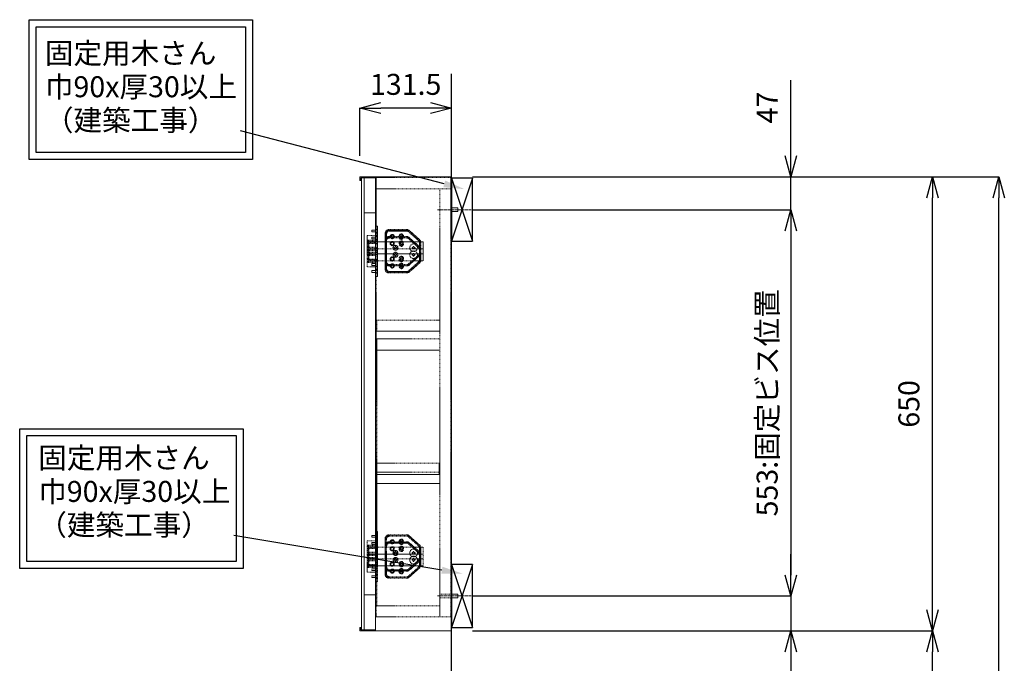
# Model space of a CAD drawing. Units: millimetres. Extents: x 243 to 6543, y 252 to 4707.
# Drawn here: x 2774 to 4184, y 2041 to 2963 of the extents above; entities that cross this region are included whole.
import ezdxf
from ezdxf import colors
from ezdxf.entities.mleader import LeaderData, LeaderLine
from ezdxf.math import Vec2, Vec3

# ---------------------------------------------------------------- set-up
doc = ezdxf.new("R2010")
doc.units = ezdxf.units.MM
doc.linetypes.add('CENTER1', pattern=[10, 6.25, -1.25, 1.25, -1.25])
doc.linetypes.add('HIDDEN', pattern=[9.525, 6.35, -3.175])
doc.layers.get('0').update_dxf_attribs({"lineweight": 13, "true_color": 0xffffff})
doc.layers.get('Defpoints').update_dxf_attribs({"lineweight": 13})
for name, color, linetype, lineweight in [('中心線', 1, 'CENTER1', 13), ('固定木さん', 7, 'Continuous', 25), ('太線', 4, 'Continuous', 25), ('家具', 137, 'Continuous', 15), ('家具内部', 52, 'HIDDEN', 13), ('寸法', 3, 'Continuous', 13), ('文字', 4, 'Continuous', 13)]:
    doc.layers.add(name, color=color, linetype=linetype, lineweight=lineweight)
doc.styles.add('japanese', font='romans.shx', dxfattribs={"bigfont": 'bigfont.shx'})
doc.dimstyles.new('洗面寸法', dxfattribs={"dimscale": 15, "dimtxt": 2, "dimasz": 2, "dimexe": 0, "dimexo": 2, "dimgap": 1, "dimtad": 1, "dimdec": 1, "dimdsep": 46, "dimtxsty": 'japanese', "dimblk": 'OPEN30', "dimcen": 0, "dimclrd": 3, "dimclre": 3, "dimclrt": 3, "dimadec": 0, "dimazin": 0, "dimtfac": 1, "dimtdec": 1, "dimtmove": 0, "dimatfit": 0, "dimfxl": 1, "dimarcsym": 0})

# ---------------------------------------------------------------- blocks, each defined once
blk = doc.blocks.new('_Open30')
at = {"color": 0, "linetype": 'ByBlock', "lineweight": -2}
for p, q in [((-1, 0.268), (0, 0)), ((0, 0), (-1, -0.268)), ((0, 0), (-1, 0))]:
    blk.add_line(p, q, dxfattribs=at)
blk = doc.blocks.new('*D40')
at = {"layer": 'Defpoints', "color": 0, "transparency": 16777216}
for p in [(3392.4, 2690.5), (3392.4, 2137.5), (3878, 2137.5)]:
    blk.add_point(p, dxfattribs=at)
at = {"layer": '寸法', "color": 3, "lineweight": -2, "transparency": 16777216}
for p, q in [((3422.4, 2690.5), (3878, 2690.5)), ((3878, 2660.5), (3878, 2167.5)), ((3422.4, 2137.5), (3878, 2137.5))]:
    blk.add_line(p, q, dxfattribs=at)
at = {"layer": '寸法', "color": 3, "lineweight": -2, "transparency": 16777216, "xscale": 30, "yscale": 30, "zscale": 30}
for p, rotation in [((3878, 2690.5), 90), ((3878, 2137.5), 270)]:
    blk.add_blockref('_Open30', p, dxfattribs=dict(at, rotation=rotation))
at = {"layer": '寸法', "color": 3, "transparency": 16777216, "insert": (3848, 2414), "char_height": 30, "attachment_point": 5, "rotation": 90, "style": 'japanese'}
blk.add_mtext('553:固定ビス位置', dxfattribs=at)
blk = doc.blocks.new('*D12')
at = {"layer": 'Defpoints', "color": 0, "transparency": 16777216}
for p in [(3392.4, 2137.5), (3392.4, 2087.5), (3878, 2087.5)]:
    blk.add_point(p, dxfattribs=at)
at = {"layer": '寸法', "color": 3, "lineweight": -2, "transparency": 16777216}
for p, q in [((3878, 2167.5), (3878, 2197.5)), ((3422.4, 2137.5), (3878, 2137.5)), ((3878, 2137.5), (3878, 2087.5)), ((3422.4, 2087.5), (3878, 2087.5)), ((3878, 2057.5), (3878, 1949))]:
    blk.add_line(p, q, dxfattribs=at)
at = {"layer": '寸法', "color": 3, "lineweight": -2, "transparency": 16777216, "xscale": 30, "yscale": 30, "zscale": 30}
for p, rotation in [((3878, 2137.5), 270), ((3878, 2087.5), 90)]:
    blk.add_blockref('_Open30', p, dxfattribs=dict(at, rotation=rotation))
at = {"layer": '寸法', "color": 3, "transparency": 16777216, "insert": (3848, 1988.3), "char_height": 30, "attachment_point": 5, "rotation": 90, "style": 'japanese'}
blk.add_mtext('50', dxfattribs=at)
blk = doc.blocks.new('*D13')
at = {"layer": 'Defpoints', "color": 0, "transparency": 16777216}
for p in [(3392.4, 2737.5), (3878, 2737.5), (3392.4, 2690.5)]:
    blk.add_point(p, dxfattribs=at)
at = {"layer": '寸法', "color": 3, "lineweight": -2, "transparency": 16777216}
for p, q in [((3878, 2767.5), (3878, 2876.1)), ((3422.4, 2737.5), (3878, 2737.5)), ((3878, 2690.5), (3878, 2737.5)), ((3422.4, 2690.5), (3878, 2690.5)), ((3878, 2660.5), (3878, 2630.5))]:
    blk.add_line(p, q, dxfattribs=at)
at = {"layer": '寸法', "color": 3, "lineweight": -2, "transparency": 16777216, "xscale": 30, "yscale": 30, "zscale": 30}
for p, rotation in [((3878, 2737.5), 270), ((3878, 2690.5), 90)]:
    blk.add_blockref('_Open30', p, dxfattribs=dict(at, rotation=rotation))
at = {"layer": '寸法', "color": 3, "transparency": 16777216, "insert": (3848, 2836.8), "char_height": 30, "attachment_point": 5, "rotation": 90, "style": 'japanese'}
blk.add_mtext('47', dxfattribs=at)
blk = doc.blocks.new('*D1')
at = {"layer": 'Defpoints', "color": 0, "transparency": 16777216}
for p in [(3260.9, 2836.1), (3260.9, 2737.5), (3392.4, 2737.5)]:
    blk.add_point(p, dxfattribs=at)
at = {"layer": '寸法', "color": 3, "lineweight": -2, "transparency": 16777216}
for p, q in [((3260.9, 2767.5), (3260.9, 2836.1)), ((3362.4, 2836.1), (3290.9, 2836.1)), ((3392.4, 2767.5), (3392.4, 2836.1))]:
    blk.add_line(p, q, dxfattribs=at)
at = {"layer": '寸法', "color": 3, "lineweight": -2, "transparency": 16777216, "xscale": 30, "yscale": 30, "zscale": 30, "rotation": 180}
blk.add_blockref('_Open30', (3260.9, 2836.1), dxfattribs=at)
at = {"layer": '寸法', "color": 3, "lineweight": -2, "transparency": 16777216, "xscale": 30, "yscale": 30, "zscale": 30}
blk.add_blockref('_Open30', (3392.4, 2836.1), dxfattribs=at)
at = {"layer": '寸法', "color": 3, "transparency": 16777216, "insert": (3326.7, 2866.1), "char_height": 30, "attachment_point": 5, "style": 'japanese'}
blk.add_mtext('131.5', dxfattribs=at)
blk = doc.blocks.new('*D88')
at = {"layer": 'Defpoints', "color": 0, "transparency": 16777216}
for p in [(3392.4, 2737.5), (4080.9, 2737.5), (3392.4, 2087.5)]:
    blk.add_point(p, dxfattribs=at)
at = {"layer": '寸法', "color": 3, "lineweight": -2, "transparency": 16777216}
for p, q in [((3422.4, 2737.5), (4080.9, 2737.5)), ((4080.9, 2117.5), (4080.9, 2707.5)), ((3422.4, 2087.5), (4080.9, 2087.5))]:
    blk.add_line(p, q, dxfattribs=at)
at = {"layer": '寸法', "color": 3, "lineweight": -2, "transparency": 16777216, "xscale": 30, "yscale": 30, "zscale": 30}
for p, rotation in [((4080.9, 2737.5), 90), ((4080.9, 2087.5), 270)]:
    blk.add_blockref('_Open30', p, dxfattribs=dict(at, rotation=rotation))
at = {"layer": '寸法', "color": 3, "transparency": 16777216, "insert": (4050.9, 2412.5), "char_height": 30, "attachment_point": 5, "rotation": 90, "style": 'japanese'}
blk.add_mtext('650', dxfattribs=at)
blk = doc.blocks.new('*D89')
at = {"layer": 'Defpoints', "color": 0, "transparency": 16777216}
for p in [(3392.4, 2737.5), (4175.6, 2737.5), (3392.4, 837.5)]:
    blk.add_point(p, dxfattribs=at)
at = {"layer": '寸法', "color": 3, "lineweight": -2, "transparency": 16777216}
for p, q in [((3422.4, 2737.5), (4175.6, 2737.5)), ((4175.6, 867.5), (4175.6, 2707.5)), ((3422.4, 837.5), (4175.6, 837.5))]:
    blk.add_line(p, q, dxfattribs=at)
at = {"layer": '寸法', "color": 3, "lineweight": -2, "transparency": 16777216, "xscale": 30, "yscale": 30, "zscale": 30}
for p, rotation in [((4175.6, 2737.5), 90), ((4175.6, 837.5), 270)]:
    blk.add_blockref('_Open30', p, dxfattribs=dict(at, rotation=rotation))
at = {"layer": '寸法', "color": 3, "transparency": 16777216, "insert": (4145.6, 1787.5), "char_height": 30, "attachment_point": 5, "rotation": 90, "style": 'japanese'}
blk.add_mtext('1900', dxfattribs=at)
blk = doc.blocks.new('*D92')
at = {"layer": 'Defpoints', "color": 0, "transparency": 16777216}
for p in [(3392.4, 2087.5), (4080.9, 2087.5), (3392.4, 1702.5)]:
    blk.add_point(p, dxfattribs=at)
at = {"layer": '寸法', "color": 3, "lineweight": -2, "transparency": 16777216}
for p, q in [((3422.4, 2087.5), (4080.9, 2087.5)), ((4080.9, 1732.5), (4080.9, 2057.5)), ((3422.4, 1702.5), (4080.9, 1702.5))]:
    blk.add_line(p, q, dxfattribs=at)
at = {"layer": '寸法', "color": 3, "lineweight": -2, "transparency": 16777216, "xscale": 30, "yscale": 30, "zscale": 30}
for p, rotation in [((4080.9, 2087.5), 90), ((4080.9, 1702.5), 270)]:
    blk.add_blockref('_Open30', p, dxfattribs=dict(at, rotation=rotation))
at = {"layer": '寸法', "color": 3, "transparency": 16777216, "insert": (4050.9, 1895), "char_height": 30, "attachment_point": 5, "rotation": 90, "style": 'japanese'}
blk.add_mtext('385', dxfattribs=at)

msp = doc.modelspace()

# ---------------------------------------------------------------- linework, layer by layer
at = {"layer": '中心線', "ltscale": 0.5}
for p, q in [((3372.4, 2690.54), (3442.4, 2690.54)), ((3372.4, 2137.54), (3442.4, 2137.54))]:
    msp.add_line(p, q, dxfattribs=at)
at = {"layer": '固定木さん'}
for p, q in [((3392.4, 2735.54), (3422.4, 2645.54)), ((3422.4, 2735.54), (3392.4, 2645.54)), ((3392.4, 2182.54), (3422.4, 2092.54)), ((3422.4, 2182.54), (3392.4, 2092.54))]:
    msp.add_line(p, q, dxfattribs=at).dxf.unprotected_set("ltscale", 0)
for points in [[(3392.4, 2645.54), (3422.4, 2645.54), (3422.4, 2735.54), (3392.4, 2735.54)], [(3392.4, 2092.54), (3422.4, 2092.54), (3422.4, 2182.54), (3392.4, 2182.54)]]:
    msp.add_lwpolyline(points, close=True, dxfattribs=at).dxf.unprotected_set("ltscale", 0)
at = {"layer": '太線'}
msp.add_line((3392.4, 837.54), (3392.4, 2885.01), dxfattribs=at)
for points in [[(2787.55, 2962.58), (3107.55, 2962.58), (3107.55, 2762.58), (2787.55, 2762.58)], [(2797.55, 2952.58), (3097.55, 2952.58), (3097.55, 2772.58), (2797.55, 2772.58)], [(2774.14, 2377.04), (3094.14, 2377.04), (3094.14, 2177.04), (2774.14, 2177.04)], [(2784.14, 2367.04), (3084.14, 2367.04), (3084.14, 2187.04), (2784.14, 2187.04)]]:
    msp.add_lwpolyline(points, close=True, dxfattribs=at)
at = {"layer": '家具'}
for p, q in [((3260.9, 2737.54), (3283.4, 2737.54)), ((3260.9, 2737.54), (3260.9, 2732.54)), ((3262.4, 2736.04), (3262.4, 2732.54)), ((3263.4, 2736.04), (3262.4, 2736.04)), ((3267.4, 2736.04), (3263.4, 2736.04)), ((3267.4, 2736.04), (3263.4, 2736.04)), ((3263.4, 2089.04), (3263.4, 2736.04)), ((3283.4, 2736.04), (3267.4, 2736.04)), ((3267.4, 2686.04), (3267.4, 2736.04)), ((3283.4, 2736.04), (3267.4, 2736.04)), ((3267.4, 2736.04), (3267.4, 2686.04)), ((3392.4, 2737.54), (3283.4, 2737.54)), ((3283.4, 2737.54), (3283.4, 2087.54)), ((3392.4, 2087.54), (3392.4, 2737.54)), ((3262.4, 2732.54), (3260.9, 2732.54)), ((3392.4, 2693.04), (3401.4, 2693.04)), ((3401.4, 2688.04), (3401.4, 2693.04)), ((3267.4, 2139.04), (3267.4, 2686.04)), ((3283.4, 2686.04), (3267.4, 2686.04)), ((3283.4, 2686.04), (3267.4, 2686.04)), ((3267.4, 2686.04), (3267.4, 2139.04)), ((3401.4, 2688.04), (3392.4, 2688.04)), ((3283.4, 2139.04), (3267.4, 2139.04)), ((3267.4, 2139.04), (3283.4, 2139.04)), ((3267.4, 2089.04), (3267.4, 2139.04)), ((3267.4, 2139.04), (3267.4, 2089.04)), ((3392.4, 2140.04), (3401.4, 2140.04)), ((3401.4, 2135.04), (3392.4, 2135.04)), ((3401.4, 2137.54), (3401.4, 2140.04)), ((3401.4, 2135.04), (3401.4, 2137.54)), ((3260.9, 2087.54), (3260.9, 2092.54)), ((3262.4, 2092.54), (3260.9, 2092.54)), ((3283.4, 2087.54), (3260.9, 2087.54)), ((3262.4, 2092.54), (3262.4, 2089.04)), ((3262.4, 2089.04), (3263.4, 2089.04)), ((3263.4, 2089.04), (3267.4, 2089.04)), ((3267.4, 2089.04), (3263.4, 2089.04)), ((3267.4, 2089.04), (3283.4, 2089.04)), ((3267.4, 2089.04), (3283.4, 2089.04)), ((3283.4, 2087.54), (3392.4, 2087.54))]:
    msp.add_line(p, q, dxfattribs=at)
at = {"layer": '家具内部', "ltscale": 0.2}
for p, q in [((3272.77, 2736.04), (3271.9, 2737.54)), ((3276.9, 2737.54), (3276.04, 2736.04)), ((3284.4, 2736.54), (3284.4, 2107.54)), ((3284.4, 2736.54), (3391.4, 2736.54)), ((3391.4, 2736.54), (3391.4, 2107.54)), ((3391.4, 2720.54), (3284.4, 2720.54)), ((3375.4, 2720.54), (3375.4, 2107.54)), ((3286.4, 2667.04), (3283.4, 2667.04)), ((3286.4, 2595.04), (3286.4, 2667.04)), ((3271.4, 2608.54), (3271.4, 2653.54)), ((3271.4, 2653.54), (3286.4, 2653.54)), ((3278.4, 2658.79), (3278.4, 2661.29)), ((3278.4, 2661.29), (3283.4, 2661.29)), ((3283.4, 2658.79), (3278.4, 2658.79)), ((3278.4, 2648.79), (3278.4, 2651.29)), ((3278.4, 2651.29), (3283.4, 2651.29)), ((3283.4, 2662.04), (3286.4, 2662.04)), ((3286.4, 2658.04), (3283.4, 2658.04)), ((3286.4, 2657.04), (3283.4, 2657.04)), ((3283.4, 2652.04), (3286.4, 2652.04)), ((3297.4, 2605.04), (3297.4, 2657.04)), ((3298.4, 2606.04), (3298.4, 2656.04)), ((3299.4, 2606.04), (3299.4, 2656.04)), ((3328.5, 2662.04), (3302.4, 2662.04)), ((3302.4, 2652.04), (3328.5, 2652.04)), ((3328.12, 2661.04), (3303.4, 2661.04)), ((3328.12, 2660.04), (3303.4, 2660.04)), ((3303.4, 2651.04), (3328.12, 2651.04)), ((3303.4, 2650.04), (3328.12, 2650.04)), ((3317.4, 2651.04), (3317.4, 2653.04)), ((3318.4, 2651.04), (3318.4, 2653.04)), ((3322.4, 2651.04), (3322.4, 2653.04)), ((3323.4, 2653.04), (3323.4, 2651.04)), ((3345.06, 2646.33), (3330.78, 2659.03)), ((3345.73, 2647.08), (3331.45, 2659.77)), ((3346.73, 2647.53), (3331.83, 2660.77)), ((3331.83, 2650.77), (3346.73, 2637.53)), ((3271.9, 2643.54), (3286.4, 2642.69)), ((3272.9, 2647.04), (3283.4, 2647.04)), ((3272.9, 2646.04), (3272.9, 2616.39)), ((3272.9, 2646.04), (3286.4, 2646.04)), ((3272.9, 2642.29), (3286.4, 2642.29)), ((3272.9, 2637.04), (3283.4, 2637.04)), ((3272.9, 2636.04), (3286.4, 2636.04)), ((3274.1, 2644.54), (3274.1, 2617.54)), ((3274.1, 2644.54), (3351.91, 2644.54)), ((3283.4, 2648.79), (3278.4, 2648.79)), ((3286.4, 2648.04), (3283.4, 2648.04)), ((3286.4, 2644.79), (3283.4, 2644.79)), ((3310.18, 2636.54), (3310.11, 2636.54)), ((3310.11, 2635.54), (3310.11, 2636.54)), ((3310.18, 2635.54), (3310.18, 2636.54)), ((3311.6, 2637.54), (3311.6, 2638.04)), ((3311.68, 2638.04), (3312.68, 2638.04)), ((3312.01, 2639.54), (3312.18, 2639.54)), ((3312.6, 2638.04), (3312.6, 2637.54)), ((3313.67, 2636.54), (3314.17, 2636.54)), ((3314.1, 2636.54), (3314.1, 2635.54)), ((3314.17, 2636.54), (3314.17, 2635.54)), ((3317.4, 2643.04), (3317.4, 2641.04)), ((3318.4, 2643.04), (3318.4, 2641.04)), ((3322.4, 2641.04), (3322.4, 2643.04)), ((3323.4, 2641.04), (3323.4, 2643.04)), ((3330.78, 2649.03), (3345.06, 2636.33)), ((3331.45, 2649.77), (3345.73, 2637.08)), ((3336, 2635.54), (3336, 2636.54)), ((3336.08, 2636.54), (3336.58, 2636.54)), ((3337.57, 2637.54), (3337.57, 2638.04)), ((3337.57, 2638.04), (3338.57, 2638.04)), ((3337.98, 2641.54), (3338.07, 2641.54)), ((3338.5, 2638.04), (3338.5, 2637.54)), ((3339.57, 2636.54), (3339.5, 2636.54)), ((3340.07, 2636.54), (3340.07, 2635.54)), ((3346.4, 2643.34), (3346.4, 2618.73)), ((3347.4, 2643.34), (3347.4, 2618.73)), ((3348.4, 2643.79), (3348.4, 2618.28)), ((3351.91, 2644.54), (3351.91, 2617.54)), ((3272.9, 2633.29), (3286.4, 2632.69)), ((3272.9, 2632.29), (3286.4, 2632.29)), ((3272.9, 2629.79), (3286.4, 2629.79)), ((3272.9, 2628.79), (3286.4, 2629.38)), ((3272.9, 2626.04), (3286.4, 2626.04)), ((3272.9, 2625.04), (3283.4, 2625.04)), ((3351.28, 2634.54), (3274.1, 2634.54)), ((3274.1, 2627.54), (3351.91, 2627.54)), ((3286.4, 2634.79), (3283.4, 2634.79)), ((3310.18, 2635.54), (3310.11, 2635.54)), ((3310.61, 2626.54), (3310.11, 2626.54)), ((3310.11, 2626.54), (3310.11, 2625.54)), ((3310.11, 2625.54), (3310.61, 2625.54)), ((3310.18, 2626.54), (3310.18, 2625.54)), ((3312.6, 2628.04), (3311.6, 2628.04)), ((3311.6, 2624.54), (3311.6, 2624.04)), ((3311.6, 2624.04), (3312.6, 2624.04)), ((3311.68, 2634.04), (3311.68, 2634.54)), ((3311.68, 2628.04), (3311.68, 2627.54)), ((3312.18, 2632.54), (3312.01, 2632.54)), ((3312.01, 2629.54), (3312.18, 2629.54)), ((3312.18, 2622.54), (3312.01, 2622.54)), ((3312.6, 2634.54), (3312.6, 2634.04)), ((3312.6, 2627.54), (3312.6, 2628.04)), ((3312.6, 2624.04), (3312.6, 2624.54)), ((3314.17, 2635.54), (3313.67, 2635.54)), ((3314.17, 2626.54), (3314.1, 2626.54)), ((3314.1, 2625.54), (3314.1, 2626.54)), ((3314.17, 2625.54), (3314.1, 2625.54)), ((3314.17, 2625.54), (3314.17, 2626.54)), ((3330.78, 2613.05), (3345.06, 2625.74)), ((3331.45, 2612.3), (3345.73, 2624.99)), ((3331.83, 2611.3), (3346.73, 2624.54)), ((3336.5, 2626.54), (3336, 2626.54)), ((3336, 2626.54), (3336, 2625.54)), ((3336, 2625.54), (3336.5, 2625.54)), ((3336.58, 2635.54), (3336.08, 2635.54)), ((3337.5, 2634.04), (3337.5, 2634.54)), ((3338.5, 2628.04), (3337.5, 2628.04)), ((3337.5, 2628.04), (3337.5, 2627.54)), ((3337.5, 2624.54), (3337.5, 2624.04)), ((3337.5, 2624.04), (3338.5, 2624.04)), ((3337.98, 2631.54), (3338.07, 2631.54)), ((3338.07, 2630.54), (3337.98, 2630.54)), ((3338.5, 2634.54), (3338.5, 2634.04)), ((3338.5, 2627.54), (3338.5, 2628.04)), ((3338.5, 2624.04), (3338.5, 2624.54)), ((3339.5, 2625.54), (3340, 2625.54)), ((3340.07, 2635.54), (3339.57, 2635.54)), ((3340.07, 2626.54), (3340, 2626.54)), ((3340, 2625.54), (3340, 2626.54)), ((3286.4, 2618.54), (3271.4, 2618.54)), ((3286.4, 2608.54), (3271.4, 2608.54)), ((3272.9, 2619.79), (3286.4, 2619.79)), ((3272.9, 2618.79), (3286.4, 2619.38)), ((3272.9, 2616.04), (3286.4, 2616.04)), ((3272.9, 2615.04), (3283.4, 2615.04)), ((3351.28, 2617.54), (3274.1, 2617.54)), ((3278.4, 2610.79), (3278.4, 2613.29)), ((3278.4, 2613.29), (3283.4, 2613.29)), ((3283.4, 2610.79), (3278.4, 2610.79)), ((3283.4, 2614.04), (3286.4, 2614.04)), ((3286.4, 2610.04), (3283.4, 2610.04)), ((3302.4, 2610.04), (3328.5, 2610.04)), ((3303.4, 2612.04), (3328.12, 2612.04)), ((3303.4, 2611.04), (3328.12, 2611.04)), ((3317.4, 2619.04), (3317.4, 2621.04)), ((3317.4, 2611.04), (3317.4, 2609.04)), ((3318.4, 2619.04), (3318.4, 2621.04)), ((3318.4, 2611.04), (3318.4, 2609.04)), ((3322.4, 2619.04), (3322.4, 2621.04)), ((3322.4, 2609.04), (3322.4, 2611.04)), ((3323.4, 2621.04), (3323.4, 2619.04)), ((3323.4, 2609.04), (3323.4, 2611.04)), ((3345.06, 2615.74), (3330.78, 2603.05)), ((3345.73, 2614.99), (3331.45, 2602.3)), ((3346.73, 2614.54), (3331.83, 2601.3)), ((3338.07, 2620.54), (3337.98, 2620.54)), ((3278.4, 2600.79), (3278.4, 2603.29)), ((3278.4, 2603.29), (3283.4, 2603.29)), ((3283.4, 2600.79), (3278.4, 2600.79)), ((3286.4, 2605.04), (3283.4, 2605.04)), ((3283.4, 2604.04), (3286.4, 2604.04)), ((3286.4, 2600.04), (3283.4, 2600.04)), ((3286.4, 2595.04), (3283.4, 2595.04)), ((3328.5, 2600.04), (3302.4, 2600.04)), ((3328.12, 2602.04), (3303.4, 2602.04)), ((3328.12, 2601.04), (3303.4, 2601.04)), ((3283.4, 2532.54), (3375.4, 2532.54)), ((3285.4, 2532.54), (3285.4, 2516.54)), ((3375.4, 2516.54), (3283.4, 2516.54)), ((3285.4, 2505.54), (3285.4, 2123.54)), ((3285.4, 2505.54), (3375.4, 2505.54)), ((3375.4, 2489.54), (3285.4, 2489.54)), ((3284.4, 2327.54), (3375.4, 2327.54)), ((3374.4, 2311.54), (3374.4, 2327.54)), ((3375.4, 2311.54), (3284.4, 2311.54)), ((3285.4, 2314.54), (3375.4, 2314.54)), ((3375.4, 2298.54), (3285.4, 2298.54)), ((3286.4, 2230.04), (3283.4, 2230.04)), ((3286.4, 2158.04), (3286.4, 2230.04)), ((3271.4, 2171.54), (3271.4, 2216.54)), ((3271.4, 2216.54), (3286.4, 2216.54)), ((3278.4, 2221.79), (3278.4, 2224.29)), ((3278.4, 2224.29), (3283.4, 2224.29)), ((3283.4, 2221.79), (3278.4, 2221.79)), ((3278.4, 2211.79), (3278.4, 2214.29)), ((3278.4, 2214.29), (3283.4, 2214.29)), ((3283.4, 2225.04), (3286.4, 2225.04)), ((3286.4, 2221.04), (3283.4, 2221.04)), ((3286.4, 2220.04), (3283.4, 2220.04)), ((3283.4, 2215.04), (3286.4, 2215.04)), ((3297.4, 2220.04), (3297.4, 2168.04)), ((3298.4, 2219.04), (3298.4, 2169.04)), ((3299.4, 2219.04), (3299.4, 2169.04)), ((3302.4, 2225.04), (3328.5, 2225.04)), ((3328.5, 2215.04), (3302.4, 2215.04)), ((3303.4, 2224.04), (3328.12, 2224.04)), ((3303.4, 2223.04), (3328.12, 2223.04)), ((3328.12, 2214.04), (3303.4, 2214.04)), ((3328.12, 2213.04), (3303.4, 2213.04)), ((3317.4, 2216.04), (3317.4, 2214.04)), ((3318.4, 2216.04), (3318.4, 2214.04)), ((3322.4, 2214.04), (3322.4, 2216.04)), ((3323.4, 2214.04), (3323.4, 2216.04)), ((3330.78, 2222.03), (3345.06, 2209.33)), ((3331.45, 2222.77), (3345.73, 2210.08)), ((3331.83, 2223.77), (3346.73, 2210.53)), ((3346.73, 2200.53), (3331.83, 2213.77)), ((3271.4, 2206.54), (3286.4, 2206.54)), ((3272.9, 2210.04), (3283.4, 2210.04)), ((3272.9, 2209.04), (3286.4, 2209.04)), ((3272.9, 2208.68), (3272.9, 2179.04)), ((3272.9, 2205.29), (3286.4, 2205.29)), ((3272.9, 2200.04), (3283.4, 2200.04)), ((3272.9, 2199.04), (3286.4, 2199.04)), ((3351.28, 2207.54), (3274.1, 2207.54)), ((3274.1, 2180.54), (3274.1, 2207.54)), ((3283.4, 2211.79), (3278.4, 2211.79)), ((3286.4, 2211.04), (3283.4, 2211.04)), ((3286.4, 2207.79), (3283.4, 2207.79)), ((3310.61, 2199.54), (3310.11, 2199.54)), ((3310.11, 2199.54), (3310.11, 2198.54)), ((3310.18, 2199.54), (3310.18, 2198.54)), ((3312.6, 2201.04), (3311.6, 2201.04)), ((3311.68, 2201.04), (3311.68, 2200.54)), ((3312.01, 2202.54), (3312.18, 2202.54)), ((3312.68, 2200.54), (3312.68, 2201.04)), ((3314.1, 2198.54), (3314.1, 2199.54)), ((3314.17, 2199.54), (3314.1, 2199.54)), ((3314.17, 2198.54), (3314.17, 2199.54)), ((3317.4, 2204.04), (3317.4, 2206.04)), ((3318.4, 2204.04), (3318.4, 2206.04)), ((3322.4, 2204.04), (3322.4, 2206.04)), ((3323.4, 2206.04), (3323.4, 2204.04)), ((3345.06, 2199.33), (3330.78, 2212.03)), ((3345.73, 2200.08), (3331.45, 2212.77)), ((3336.5, 2199.54), (3336, 2199.54)), ((3336, 2199.54), (3336, 2198.54)), ((3338.5, 2201.04), (3337.5, 2201.04)), ((3337.57, 2201.04), (3337.57, 2200.54)), ((3337.98, 2204.54), (3338.07, 2204.54)), ((3338.5, 2200.54), (3338.5, 2201.04)), ((3340, 2199.54), (3339.5, 2199.54)), ((3340.07, 2198.54), (3340.07, 2199.54)), ((3346.4, 2181.73), (3346.4, 2206.34)), ((3347.4, 2181.73), (3347.4, 2206.34)), ((3348.4, 2181.28), (3348.4, 2206.79)), ((3351.91, 2207.54), (3351.91, 2180.54)), ((3272.9, 2196.29), (3286.4, 2195.69)), ((3272.9, 2195.29), (3286.4, 2195.29)), ((3272.9, 2192.79), (3286.4, 2192.79)), ((3272.9, 2191.79), (3286.4, 2192.38)), ((3272.9, 2189.04), (3286.4, 2189.04)), ((3272.9, 2188.04), (3283.4, 2188.04)), ((3274.1, 2197.54), (3351.91, 2197.54)), ((3351.28, 2190.54), (3274.1, 2190.54)), ((3286.4, 2197.79), (3283.4, 2197.79)), ((3310.11, 2198.54), (3310.61, 2198.54)), ((3310.18, 2189.54), (3310.11, 2189.54)), ((3310.11, 2188.54), (3310.11, 2189.54)), ((3310.18, 2188.54), (3310.11, 2188.54)), ((3310.18, 2188.54), (3310.18, 2189.54)), ((3311.6, 2197.54), (3311.6, 2197.04)), ((3311.6, 2190.54), (3311.6, 2191.04)), ((3311.6, 2187.04), (3311.6, 2187.54)), ((3311.68, 2191.04), (3312.68, 2191.04)), ((3312.68, 2187.04), (3311.68, 2187.04)), ((3312.18, 2195.54), (3312.01, 2195.54)), ((3312.01, 2192.54), (3312.18, 2192.54)), ((3312.18, 2185.54), (3312.01, 2185.54)), ((3312.6, 2191.04), (3312.6, 2190.54)), ((3312.6, 2187.54), (3312.6, 2187.04)), ((3312.68, 2197.04), (3312.68, 2197.54)), ((3313.67, 2189.54), (3314.17, 2189.54)), ((3314.17, 2188.54), (3313.67, 2188.54)), ((3314.17, 2198.54), (3314.1, 2198.54)), ((3314.1, 2189.54), (3314.1, 2188.54)), ((3314.17, 2189.54), (3314.17, 2188.54)), ((3345.06, 2188.74), (3330.78, 2176.05)), ((3345.73, 2187.99), (3331.45, 2175.3)), ((3346.73, 2187.54), (3331.83, 2174.3)), ((3336, 2198.54), (3336.5, 2198.54)), ((3336, 2188.54), (3336, 2189.54)), ((3336.08, 2189.54), (3336.58, 2189.54)), ((3336.58, 2188.54), (3336.08, 2188.54)), ((3337.5, 2197.54), (3337.5, 2197.04)), ((3337.5, 2190.54), (3337.5, 2191.04)), ((3337.5, 2187.04), (3337.5, 2187.54)), ((3337.57, 2191.04), (3338.57, 2191.04)), ((3338.57, 2187.04), (3337.57, 2187.04)), ((3337.98, 2194.54), (3338.07, 2194.54)), ((3338.07, 2193.54), (3337.98, 2193.54)), ((3338.5, 2191.04), (3338.5, 2190.54)), ((3338.57, 2197.04), (3338.57, 2197.54)), ((3338.57, 2187.54), (3338.57, 2187.04)), ((3339.57, 2188.54), (3339.5, 2188.54)), ((3339.57, 2189.54), (3340.07, 2189.54)), ((3340.07, 2198.54), (3340, 2198.54)), ((3340.07, 2189.54), (3340.07, 2188.54)), ((3286.4, 2171.54), (3271.4, 2171.54)), ((3286.4, 2181.54), (3271.9, 2181.54)), ((3272.9, 2182.79), (3286.4, 2182.79)), ((3272.9, 2181.79), (3286.4, 2182.38)), ((3272.9, 2179.04), (3286.4, 2179.04)), ((3272.9, 2178.04), (3283.4, 2178.04)), ((3274.1, 2180.54), (3351.91, 2180.54)), ((3278.4, 2173.79), (3278.4, 2176.29)), ((3278.4, 2176.29), (3283.4, 2176.29)), ((3283.4, 2173.79), (3278.4, 2173.79)), ((3283.4, 2177.04), (3286.4, 2177.04)), ((3286.4, 2173.04), (3283.4, 2173.04)), ((3328.5, 2173.04), (3302.4, 2173.04)), ((3328.12, 2175.04), (3303.4, 2175.04)), ((3328.12, 2174.04), (3303.4, 2174.04)), ((3317.4, 2184.04), (3317.4, 2182.04)), ((3317.4, 2172.04), (3317.4, 2174.04)), ((3318.4, 2184.04), (3318.4, 2182.04)), ((3318.4, 2172.04), (3318.4, 2174.04)), ((3322.4, 2182.04), (3322.4, 2184.04)), ((3322.4, 2172.04), (3322.4, 2174.04)), ((3323.4, 2182.04), (3323.4, 2184.04)), ((3323.4, 2174.04), (3323.4, 2172.04)), ((3330.78, 2166.05), (3345.06, 2178.74)), ((3331.45, 2165.3), (3345.73, 2177.99)), ((3331.83, 2164.3), (3346.73, 2177.54)), ((3338.07, 2183.54), (3337.98, 2183.54)), ((3278.4, 2163.79), (3278.4, 2166.29)), ((3278.4, 2166.29), (3283.4, 2166.29)), ((3283.4, 2163.79), (3278.4, 2163.79)), ((3286.4, 2168.04), (3283.4, 2168.04)), ((3283.4, 2167.04), (3286.4, 2167.04)), ((3286.4, 2163.04), (3283.4, 2163.04)), ((3286.4, 2158.04), (3283.4, 2158.04)), ((3302.4, 2163.04), (3328.5, 2163.04)), ((3303.4, 2165.04), (3328.12, 2165.04)), ((3303.4, 2164.04), (3328.12, 2164.04)), ((3375.4, 2140.04), (3392.4, 2140.04)), ((3392.4, 2135.04), (3375.4, 2135.04)), ((3284.4, 2123.54), (3375.4, 2123.54)), ((3391.4, 2107.54), (3284.4, 2107.54)), ((3271.9, 2087.54), (3272.77, 2089.04)), ((3276.04, 2089.04), (3276.9, 2087.54))]:
    msp.add_line(p, q, dxfattribs=at)
for centre, radius in [((3307.4, 2652.04), 3), ((3320.4, 2652.04), 1.25), ((3307.4, 2642.04), 3), ((3307.4, 2620.04), 3), ((3307.4, 2610.04), 3), ((3320.4, 2620.04), 1.25), ((3307.4, 2215.04), 3), ((3307.4, 2205.04), 3), ((3320.4, 2205.04), 1.25), ((3307.4, 2183.04), 3), ((3307.4, 2173.04), 3), ((3320.4, 2173.04), 1.25)]:
    msp.add_circle(centre, radius, dxfattribs=at)
at = {"layer": '家具内部', "ltscale": 0.2, "extrusion": (0, 0, -1)}
for centre, radius in [((-3307.4, 2652.04), 2), ((-3307.4, 2642.04), 2), ((-3320.4, 2642.04), 1.25), ((-3307.4, 2620.04), 2), ((-3307.4, 2610.04), 2), ((-3320.4, 2610.04), 1.25), ((-3307.4, 2215.04), 2), ((-3320.4, 2215.04), 1.25), ((-3307.4, 2205.04), 2), ((-3307.4, 2183.04), 2), ((-3307.4, 2173.04), 2), ((-3320.4, 2183.04), 1.25)]:
    msp.add_circle(centre, radius, dxfattribs=at)
at = {"layer": '家具内部', "ltscale": 0.2}
for centre, radius, start, end in [((3302.4, 2657.04), 5, 90, 180), ((3302.4, 2647.04), 5, 90, 180), ((3303.4, 2646.04), 5, 90, 180), ((3303.4, 2646.04), 4, 90, 180), ((3320.4, 2653.04), 3, 0, 180), ((3320.4, 2651.04), 3, 180, 0), ((3320.4, 2651.04), 2, 180, 0), ((3328.12, 2646.04), 5, 48.36646, 90), ((3328.12, 2646.04), 4, 48.36646, 90), ((3328.5, 2657.04), 5, 48.36646, 90), ((3328.5, 2647.04), 5, 48.36646, 90), ((3272.9, 2636.04), 1, 90, 180), ((3320.4, 2641.04), 2, 180, 0), ((3342.4, 2633.34), 4, 0, 48.36646), ((3342.4, 2633.34), 5, 0, 48.36646), ((3343.4, 2643.79), 5, 0, 48.36646), ((3343.4, 2633.79), 5, 0, 48.36646), ((3320.4, 2621.04), 3, 0, 180), ((3343.4, 2628.28), 5, 311.63354, 0), ((3272.9, 2619.79), 1, 180, 270), ((3272.9, 2616.04), 1, 180, 270), ((3302.4, 2615.04), 5, 180, 270), ((3320.4, 2619.04), 3, 180, 0), ((3320.4, 2619.04), 2, 180, 0), ((3320.4, 2609.04), 2, 180, 0), ((3328.5, 2615.04), 5, 270, 311.63354), ((3342.4, 2618.73), 4, 311.63354, 0), ((3342.4, 2618.73), 5, 311.63354, 0), ((3343.4, 2618.28), 5, 311.63354, 0), ((3302.4, 2605.04), 5, 180, 270), ((3303.4, 2606.04), 5, 180, 270), ((3303.4, 2606.04), 4, 180, 270), ((3328.12, 2606.04), 4, 270, 311.63354), ((3328.12, 2606.04), 5, 270, 311.63354), ((3328.5, 2605.04), 5, 270, 311.63354), ((3302.4, 2220.04), 5, 90, 180), ((3302.4, 2210.04), 5, 90, 180), ((3303.4, 2219.04), 5, 90, 180), ((3303.4, 2219.04), 4, 90, 180), ((3320.4, 2214.04), 2, 180, 0), ((3328.12, 2219.04), 5, 48.36646, 90), ((3328.12, 2219.04), 4, 48.36646, 90), ((3328.5, 2220.04), 5, 48.36646, 90), ((3328.5, 2210.04), 5, 48.36646, 90), ((3272.9, 2209.04), 1, 90, 180), ((3320.4, 2206.04), 3, 0, 180), ((3320.4, 2204.04), 3, 180, 0), ((3320.4, 2204.04), 2, 180, 0), ((3342.4, 2206.34), 4, 0, 48.36646), ((3342.4, 2206.34), 5, 0, 48.36646), ((3343.4, 2206.79), 5, 0, 48.36646), ((3343.4, 2196.79), 5, 0, 48.36646), ((3272.9, 2192.79), 1, 180, 270), ((3272.9, 2189.04), 1, 180, 270), ((3342.4, 2191.73), 4, 311.63354, 0), ((3342.4, 2191.73), 5, 311.63354, 0), ((3343.4, 2191.28), 5, 311.63354, 0), ((3302.4, 2178.04), 5, 180, 270), ((3303.4, 2179.04), 5, 180, 270), ((3303.4, 2179.04), 4, 180, 270), ((3320.4, 2174.04), 3, 0, 180), ((3320.4, 2172.04), 3, 180, 0), ((3320.4, 2182.04), 2, 180, 0), ((3320.4, 2172.04), 2, 180, 0), ((3328.12, 2179.04), 4, 270, 311.63354), ((3328.12, 2179.04), 5, 270, 311.63354), ((3328.5, 2178.04), 5, 270, 311.63354), ((3343.4, 2181.28), 5, 311.63354, 0), ((3302.4, 2168.04), 5, 180, 270), ((3328.5, 2168.04), 5, 270, 311.63354)]:
    msp.add_arc(centre, radius, start, end, dxfattribs=at)
at = {"layer": '家具内部', "ltscale": 0.2, "extrusion": (0, 0, -1)}
for centre, radius, start, end in [((-3303.4, 2656.04), 5, 0, 90), ((-3303.4, 2656.04), 4, 0, 90), ((-3320.4, 2653.04), 2, 0, 180), ((-3328.12, 2656.04), 5, 90, 131.63354), ((-3328.12, 2656.04), 4, 90, 131.63354), ((-3272.9, 2646.04), 1, 0, 90), ((-3272.9, 2642.29), 1, 0, 90), ((-3320.4, 2643.04), 3, 0, 171.88734), ((-3320.4, 2641.04), 3, 180, 343.77468), ((-3320.4, 2643.04), 2, 0, 180), ((-3342.4, 2643.34), 4, 131.63354, 180), ((-3342.4, 2643.34), 5, 131.63354, 180), ((-3272.9, 2632.29), 1, 0, 90), ((-3272.9, 2629.79), 1, 270, 0), ((-3272.9, 2626.04), 1, 270, 0), ((-3320.4, 2621.04), 2, 0, 180), ((-3342.4, 2628.73), 4, 180, 228.36646), ((-3342.4, 2628.73), 5, 180, 228.36646), ((-3303.4, 2616.04), 5, 270, 0), ((-3303.4, 2616.04), 4, 270, 0), ((-3320.4, 2611.04), 3, 0, 171.88734), ((-3320.4, 2609.04), 3, 180, 343.77468), ((-3320.4, 2611.04), 2, 0, 180), ((-3328.12, 2616.04), 4, 228.36646, 270), ((-3328.12, 2616.04), 5, 228.36646, 270), ((-3303.4, 2209.04), 5, 0, 90), ((-3303.4, 2209.04), 4, 0, 90), ((-3320.4, 2216.04), 3, 0, 171.88734), ((-3320.4, 2214.04), 3, 180, 343.77468), ((-3320.4, 2216.04), 2, 0, 180), ((-3328.12, 2209.04), 5, 90, 131.63354), ((-3328.12, 2209.04), 4, 90, 131.63354), ((-3272.9, 2205.29), 1, 0, 90), ((-3272.9, 2199.04), 1, 0, 90), ((-3320.4, 2206.04), 2, 0, 180), ((-3342.4, 2196.34), 4, 131.63354, 180), ((-3342.4, 2196.34), 5, 131.63354, 180), ((-3272.9, 2195.29), 1, 0, 90), ((-3320.4, 2184.04), 3, 0, 171.88734), ((-3320.4, 2184.04), 2, 0, 180), ((-3272.9, 2182.79), 1, 270, 0), ((-3272.9, 2179.04), 1, 270, 0), ((-3320.4, 2182.04), 3, 180, 343.77468), ((-3320.4, 2174.04), 2, 0, 180), ((-3342.4, 2181.73), 4, 180, 228.36646), ((-3342.4, 2181.73), 5, 180, 228.36646), ((-3303.4, 2169.04), 5, 270, 0), ((-3303.4, 2169.04), 4, 270, 0), ((-3328.12, 2169.04), 4, 228.36646, 270), ((-3328.12, 2169.04), 5, 228.36646, 270)]:
    msp.add_arc(centre, radius, start, end, dxfattribs=at)
for centre, major_axis, start_param, end_param in [((3312.01, 2636.04), (0, -3.5), 1.5707963, 3.1415927), ((3312.01, 2636.04), (0, -3.5), 0, 1.5707963), ((3312.18, 2636.04), (0, -3.5), 1.5707963, 3.1415927), ((3312.18, 2636.04), (0, -3.5), 0, 1.5707963), ((3312.01, 2636.04), (0, -3.5), 3.1415927, 6.2831853), ((3312.18, 2636.04), (0, -3.5), 3.1415927, 6.2831853), ((3338.07, 2636.04), (0, -5.5), 1.5707963, 3.1415927), ((3338.07, 2636.04), (0, -5.5), 0, 1.5707963), ((3337.98, 2636.04), (0, -5.5), 3.1415927, 6.2831853), ((3310.68, 2627.54), (0, 1), 1.5707963, 3.1415927), ((3310.68, 2624.54), (0, 1), 0, 1.5707963), ((3313.67, 2627.54), (0, 1), 3.1415927, 4.712389), ((3313.67, 2624.54), (0, 1), 4.712389, 6.2831853), ((3336.5, 2627.54), (0, 1), 1.5707963, 3.1415927), ((3336.5, 2624.54), (0, 1), 0, 1.5707963), ((3339.5, 2627.54), (0, 1), 3.1415927, 4.712389), ((3339.57, 2624.54), (0, 1), 4.712389, 6.2831853), ((3310.68, 2200.54), (0, 1), 1.5707963, 3.1415927), ((3313.67, 2200.54), (0, 1), 3.1415927, 4.712389), ((3336.58, 2200.54), (0, 1), 1.5707963, 3.1415927), ((3339.57, 2200.54), (0, 1), 3.1415927, 4.712389), ((3312.01, 2189.04), (0, -3.5), 1.5707963, 3.1415927), ((3312.01, 2189.04), (0, -3.5), 0, 1.5707963), ((3312.18, 2189.04), (0, -3.5), 1.5707963, 3.1415927), ((3312.18, 2189.04), (0, -3.5), 0, 1.5707963), ((3310.61, 2197.54), (0, 1), 0, 1.5707963), ((3312.01, 2189.04), (0, -3.5), 3.1415927, 6.2831853), ((3312.18, 2189.04), (0, -3.5), 3.1415927, 6.2831853), ((3313.6, 2197.54), (0, 1), 4.712389, 6.2831853), ((3337.98, 2189.04), (0, -5.5), 1.5707963, 3.1415927), ((3337.98, 2189.04), (0, -5.5), 0, 1.5707963), ((3336.5, 2197.54), (0, 1), 0, 1.5707963), ((3337.98, 2189.04), (0, -5.5), 3.1415927, 6.2831853), ((3339.57, 2197.54), (0, 1), 4.712389, 6.2831853)]:
    msp.add_ellipse(centre, major_axis=major_axis, ratio=0.9988463, start_param=start_param, end_param=end_param, dxfattribs=at)
at = {"layer": '家具内部', "ltscale": 0.2}
for centre, major_axis, start_param, end_param in [((3310.61, 2637.54), (0, 1), 3.1415927, 4.712389), ((3313.6, 2637.54), (0, 1), 1.5707963, 3.1415927), ((3336.5, 2637.54), (0, 1), 3.1415927, 4.712389), ((3339.5, 2637.54), (0, 1), 1.5707963, 3.1415927), ((3312.01, 2626.04), (0, -3.5), 3.1415927, 4.712389), ((3312.01, 2626.04), (0, -3.5), 4.712389, 6.2831853), ((3312.18, 2626.04), (0, -3.5), 3.1415927, 4.712389), ((3312.18, 2626.04), (0, -3.5), 4.712389, 6.2831853), ((3310.68, 2634.54), (0, 1), 4.712389, 6.2831853), ((3312.01, 2626.04), (0, -3.5), 0, 3.1415927), ((3312.18, 2626.04), (0, -3.5), 0, 3.1415927), ((3313.6, 2634.54), (0, 1), 0, 1.5707963), ((3337.98, 2626.04), (0, -5.5), 3.1415927, 4.712389), ((3338.07, 2626.04), (0, -5.5), 4.712389, 6.2831853), ((3336.5, 2634.54), (0, 1), 4.712389, 6.2831853), ((3337.98, 2626.04), (0, -5.5), 0, 3.1415927), ((3339.5, 2634.54), (0, 1), 0, 1.5707963), ((3312.01, 2199.04), (0, -3.5), 3.1415927, 4.712389), ((3312.01, 2199.04), (0, -3.5), 4.712389, 6.2831853), ((3312.18, 2199.04), (0, -3.5), 3.1415927, 4.712389), ((3312.18, 2199.04), (0, -3.5), 4.712389, 6.2831853), ((3312.01, 2199.04), (0, -3.5), 0, 3.1415927), ((3312.18, 2199.04), (0, -3.5), 0, 3.1415927), ((3337.98, 2199.04), (0, -5.5), 3.1415927, 4.712389), ((3338.07, 2199.04), (0, -5.5), 4.712389, 6.2831853), ((3338.07, 2199.04), (0, -5.5), 0, 3.1415927), ((3310.61, 2190.54), (0, 1), 3.1415927, 4.712389), ((3310.61, 2187.54), (0, 1), 4.712389, 6.2831853), ((3313.6, 2190.54), (0, 1), 1.5707963, 3.1415927), ((3313.6, 2187.54), (0, 1), 0, 1.5707963), ((3336.5, 2190.54), (0, 1), 3.1415927, 4.712389), ((3336.58, 2187.54), (0, 1), 4.712389, 6.2831853), ((3339.57, 2190.54), (0, 1), 1.5707963, 3.1415927), ((3339.57, 2187.54), (0, 1), 0, 1.5707963)]:
    msp.add_ellipse(centre, major_axis=major_axis, ratio=0.9988463, start_param=start_param, end_param=end_param, dxfattribs=at)

# ---------------------------------------------------------------- dimensions: what is measured, and where the dimension line sits
at = {"layer": '寸法'}
dim = msp.add_linear_dim(base=(3260.9, 2836.13), p1=(3392.4, 2737.54), p2=(3260.9, 2737.54), angle=180, dimstyle='洗面寸法', dxfattribs=at)
dim.commit()
dim.dimension.update_dxf_attribs({"geometry": '*D1', "text_midpoint": (3326.65, 2836.13), "dimtype": 160})
for base, p1, p2, picture, middle in [((3877.98, 2737.54), (3392.4, 2690.54), (3392.4, 2737.54), '*D13', (3847.98, 2836.82)), ((4080.91, 2737.54), (3392.4, 2087.54), (3392.4, 2737.54), '*D88', (4050.91, 2412.54)), ((4175.56, 2737.54), (3392.4, 837.54), (3392.4, 2737.54), '*D89', (4145.56, 1787.54)), ((3877.98, 2087.54), (3392.4, 2137.54), (3392.4, 2087.54), '*D12', (3847.98, 1988.25)), ((4080.91, 2087.54), (3392.4, 1702.54), (3392.4, 2087.54), '*D92', (4050.91, 1895.04))]:
    dim = msp.add_linear_dim(base=base, p1=p1, p2=p2, angle=90, dimstyle='洗面寸法', dxfattribs=at)
    dim.commit()
    dim.dimension.update_dxf_attribs({"geometry": picture, "text_midpoint": middle})
dim = msp.add_linear_dim(base=(3877.98, 2137.54), p1=(3392.4, 2690.54), p2=(3392.4, 2137.54), angle=90, text='<>:固定ビス位置', dimstyle='洗面寸法', dxfattribs=at)
dim.commit()
dim.dimension.update_dxf_attribs({"geometry": '*D40', "text_midpoint": (3847.98, 2414.04)})

# ---------------------------------------------------------------- leaders
at = {"layer": '文字'}
ml = msp.add_multileader_mtext('Standard', dxfattribs=at)
ml.set_content('固定用木さん\\P巾90x厚30以上\\P（建築工事）', color=256, style='japanese')
ml.set_leader_properties()
ml.build(insert=Vec2(0, 0))
ml.multileader.update_dxf_attribs({"has_dogleg": 0, "text_left_attachment_type": 4, "text_right_attachment_type": 4, "dogleg_length": 0.54, "arrow_head_size": 30})
ctx = ml.context
ctx.base_point, ctx.char_height, ctx.arrow_head_size, ctx.landing_gap_size, ctx.plane_origin = Vec3(2802.73, 2803.57, 131.83), 30, 30, 7.5, Vec3(3432.25, 3179.77, 131.83)
ctx.left_attachment, ctx.right_attachment = 4, 4
notes = []
notes.append((ctx, [(1, (1, 1, 0), (3090.84, 2803.57, 131.83), (-1, 0), 0.54, [(0, [(3410.92, 2719.95, 131.83)], 0, [])])]))
ctx.mtext.insert, ctx.mtext.line_spacing_factor, ctx.mtext.flow_direction = Vec3(2810.23, 2929.57, 131.83), 0.96, 5
ml = msp.add_multileader_mtext('Standard', dxfattribs=at)
ml.set_content('固定用木さん\\P巾90x厚30以上\\P（建築工事）', color=256, style='japanese')
ml.set_leader_properties()
ml.build(insert=Vec2(0, 0))
ml.multileader.update_dxf_attribs({"has_dogleg": 0, "text_left_attachment_type": 4, "text_right_attachment_type": 4, "dogleg_length": 0.54, "arrow_head_size": 30})
ctx = ml.context
ctx.base_point, ctx.char_height, ctx.arrow_head_size, ctx.landing_gap_size, ctx.plane_origin = Vec3(2793.19, 2224.19, 131.83), 30, 30, 7.5, Vec3(2706.9, 2457.14, 131.83)
ctx.left_attachment, ctx.right_attachment = 4, 4
notes.append((ctx, [(1, (1, 1, 0), (3081.3, 2224.19, 131.83), (-1, 0), 0.54, [(0, [(3408.13, 2169.49, 131.83)], 0, [])])]))
ctx.mtext.insert, ctx.mtext.line_spacing_factor, ctx.mtext.flow_direction = Vec3(2800.69, 2350.19, 131.83), 0.96, 5
for ctx, leaders in notes:
    for number, flags, end, landing, length, lines in leaders:
        leader = LeaderData()
        leader.index, (leader.has_last_leader_line, leader.has_dogleg_vector, leader.attachment_direction) = number, flags
        leader.last_leader_point, leader.dogleg_vector, leader.dogleg_length = Vec3(end), Vec3(landing), length
        for number, points, colour, breaks in lines:
            line = LeaderLine()
            line.index, line.vertices, line.color, line.breaks = number, Vec3.list(points), colors.encode_raw_color(colour), breaks
            leader.lines.append(line)
        ctx.leaders.append(leader)

doc.saveas('drawing.dxf')
